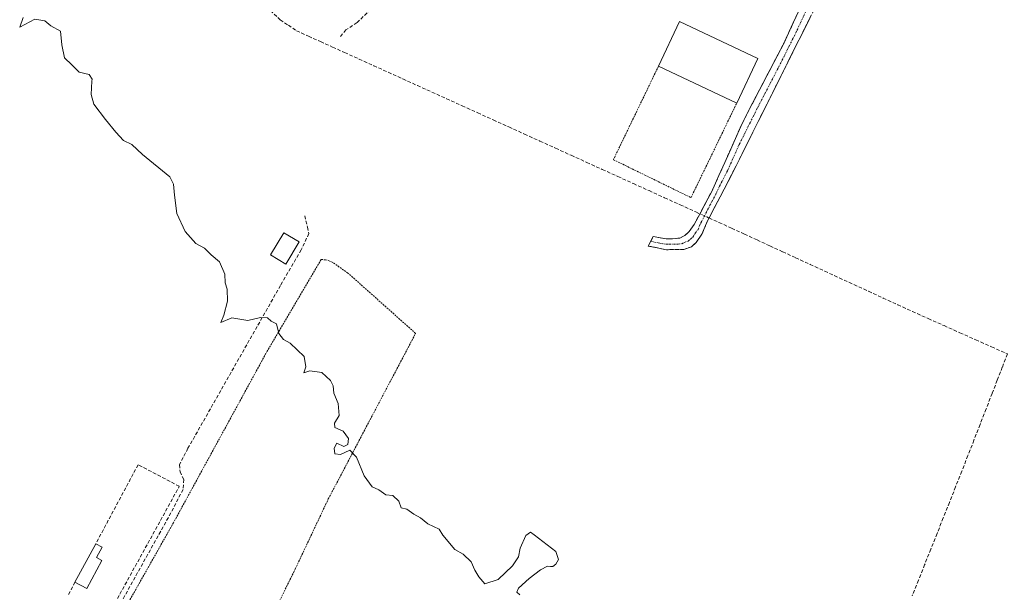
# Model space of a CAD drawing. Units: metres. Extents: x 641892 to 645359, y 4713689 to 4716073.
# Drawn here: x 642564 to 642845, y 4714343 to 4714506 of the extents above; entities that cross this region are included whole.
import ezdxf

# ---------------------------------------------------------------- set-up
doc = ezdxf.new("R2010")
doc.units = ezdxf.units.M
doc.header["$MEASUREMENT"] = 0
for name, pattern in [('TRAZO_Y_PUNTO', [1, 0.5, -0.25, 0, -0.25]), ('TRAZOS', [0.75, 0.5, -0.25]), ('TRAZOSX2', [1.5, 1, -0.5])]:
    doc.linetypes.add(name, pattern=pattern)
for name, color, linetype, lineweight in [('Alambrada', 19, 'TRAZOS', 0), ('Camino', 19, 'TRAZOSX2', 0), ('Camino Cxs', 19, 'Continuous', 0), ('Camino eje', 19, 'TRAZO_Y_PUNTO', 0), ('Corriente artificial lineal', 5, 'TRAZOSX2', 13), ('Corriente artificial lineal oculto', 135, 'TRAZO_Y_PUNTO', 13), ('Curva de nivel normal', 36, 'Continuous', 0), ('Edificación', 1, 'Continuous', 13), ('Edificación Cxs', 1, 'Continuous', 13), ('Edificación industrial', 135, 'Continuous', 13), ('Edificación industrial Cxs', 135, 'Continuous', 13), ('Muro lineal', 1, 'TRAZOSX2', 13), ('Senda', 19, 'TRAZOSX2', 0)]:
    doc.layers.add(name, color=color, linetype=linetype, lineweight=lineweight)

msp = doc.modelspace()

# ---------------------------------------------------------------- linework, layer by layer
at = {"layer": 'Alambrada', "color": 19, "linetype": 'TRAZOS', "lineweight": 0}
for points in [[(642746.01, 4714492.75, 448.35), (642733.14, 4714466.05, 447.61), (642755.28, 4714455.23, 447.94), (642768.32, 4714482.22, 448.44)], [(642621.45, 4714304.44, 444.11), (642632.35, 4714328.69, 444.14), (642642.44, 4714349.27, 444.3), (642651.87, 4714369.26, 444.67), (642676.76, 4714416.51, 445.76), (642657.46, 4714433.72, 445.49), (642652.98, 4714436.85, 445.48), (642651.08, 4714437.51, 445.34), (642649.81, 4714437.55, 445.35), (642634.46, 4714411.47, 444.81), (642607.73, 4714362.49, 444.02), (642581.53, 4714316.06, 443.81), (642577.85, 4714309.04, 443.85)]]:
    msp.add_polyline3d(points, dxfattribs=at)
at = {"layer": 'Camino', "color": 19, "linetype": 'TRAZOSX2', "lineweight": 0}
for points in [[(642743.79, 4714442.77), (642744.53, 4714444.1), (642748.15, 4714443.47), (642749.99, 4714443.44), (642752.05, 4714443.71), (642753.47, 4714444.42), (642754.77, 4714445.53), (642756.17, 4714447.56), (642761.18, 4714456.99), (642763.25, 4714461.54), (642769.92, 4714476.57), (642781.81, 4714499.44), (642790.01, 4714517.3), (642803.54, 4714543.29), (642817.77, 4714567.67), (642818.71, 4714569.63), (642819.51, 4714572.41)], [(642823.76, 4714570.85), (642820.31, 4714564.03), (642810.65, 4714547.59), (642804.26, 4714535.21), (642797.68, 4714523.52), (642768.11, 4714464.26), (642763.56, 4714455.46), (642760.44, 4714449.43), (642760.01, 4714448.59), (642758.36, 4714444.78), (642756.73, 4714442.4), (642755.37, 4714441.23), (642753.26, 4714440.45), (642748.28, 4714440.37), (642743.04, 4714441.43), (642743.79, 4714442.77)]]:
    msp.add_lwpolyline(points, dxfattribs=at)
at = {"layer": 'Camino Cxs', "color": 19, "linetype": 'Continuous', "lineweight": 0}
msp.add_polyline3d([(642789.23, 4714506.59, 449.27), (642787.12, 4714502.36, 449.11), (642785.01, 4714498.12, 448.98), (642782.9, 4714493.89, 448.84), (642780.78, 4714489.66, 448.65), (642778.67, 4714485.42, 448.6), (642776.56, 4714481.19, 448.43), (642774.45, 4714476.96, 448.34), (642772.33, 4714472.73, 448.23), (642770.22, 4714468.49, 448.07), (642768.11, 4714464.26, 448.02), (642765.84, 4714459.86, 447.95), (642763.56, 4714455.46, 448.04), (642762, 4714452.45, 448.09), (642760.44, 4714449.43, 447.95), (642760.01, 4714448.59, 447.96), (642758.36, 4714444.78, 448), (642756.73, 4714442.4, 447.92), (642755.37, 4714441.23, 447.85), (642753.26, 4714440.45, 447.74), (642748.28, 4714440.37, 447.32), (642745.66, 4714440.9, 447.06), (642743.04, 4714441.43, 446.83), (642744.53, 4714444.1, 446.96), (642748.15, 4714443.47, 447.21), (642749.99, 4714443.44, 447.32), (642752.05, 4714443.71, 447.45), (642753.47, 4714444.42, 447.61), (642754.77, 4714445.53, 447.82), (642756.17, 4714447.56, 448.19), (642757.84, 4714450.7, 448.11), (642759.51, 4714453.85, 448.09), (642761.18, 4714456.99, 448.02), (642763.25, 4714461.54, 447.98), (642764.92, 4714465.3, 448.03), (642766.59, 4714469.06, 448.08), (642768.25, 4714472.81, 448.2), (642769.92, 4714476.57, 448.32), (642771.9, 4714480.38, 448.36), (642773.88, 4714484.19, 448.42), (642775.87, 4714488.01, 448.59), (642777.85, 4714491.82, 448.54), (642779.83, 4714495.63, 448.72), (642781.81, 4714499.44, 448.97), (642783.86, 4714503.91, 449.08), (642785.91, 4714508.37, 449.25)], dxfattribs=at)
at = {"layer": 'Camino eje', "color": 19, "linetype": 'TRAZO_Y_PUNTO', "lineweight": 0}
msp.add_lwpolyline([(642743.79, 4714442.77), (642746.41, 4714442.24), (642748.22, 4714441.92), (642749.14, 4714441.91), (642751.63, 4714441.95), (642752.66, 4714442.08), (642753.37, 4714442.44), (642754.42, 4714442.83), (642755.1, 4714443.41), (642755.75, 4714443.97), (642756.57, 4714445.16), (642757.27, 4714446.17), (642758.09, 4714448.08), (642759.01, 4714449.82), (642760.68, 4714453.05), (642762.37, 4714456.23), (642763.41, 4714458.5), (642765.68, 4714462.9), (642769.02, 4714470.42), (642774.28, 4714480.96), (642780.22, 4714492.39), (642785.48, 4714502.93), (642789.58, 4714511.86)], dxfattribs=at)
at = {"layer": 'Corriente artificial lineal', "color": 5, "linetype": 'TRAZOSX2', "lineweight": 13}
for points in [[(642635.34, 4714508.65, 446.88), (642638.16, 4714505.97, 446.85), (642640.48, 4714504.4, 446.85), (642642.8, 4714502.83, 446.86), (642646.23, 4714501.28, 446.85), (642649.65, 4714499.73, 446.86), (642653.08, 4714498.18, 446.88), (642656.5, 4714496.63, 446.91), (642660.65, 4714494.75, 446.98), (642664.81, 4714492.87, 446.99), (642668.96, 4714490.99, 446.99), (642673.11, 4714489.1, 447.01), (642677.26, 4714487.22, 447.04), (642681.42, 4714485.34, 447.09), (642685.57, 4714483.46, 447.17), (642690.01, 4714481.44, 447.09), (642694.45, 4714479.42, 447.2), (642698.89, 4714477.4, 447.23), (642703.33, 4714475.39, 447.14), (642707.77, 4714473.37, 447.25), (642712.21, 4714471.35, 447.15), (642716.65, 4714469.33, 447.2), (642721.1, 4714467.31, 447.21), (642725.54, 4714465.29, 447.27), (642729.98, 4714463.27, 447.42), (642734.42, 4714461.25, 447.38), (642738.86, 4714459.24, 447.46), (642743.3, 4714457.22, 447.46), (642747.74, 4714455.2, 447.52), (642752.18, 4714453.18, 447.57), (642756.62, 4714451.16, 448.13), (642757.8, 4714450.63, 448.12)], [(642760.44, 4714449.43, 447.95), (642763.23, 4714448.16, 447.85), (642766.85, 4714446.49, 448.01), (642770.48, 4714444.82, 447.77), (642774.1, 4714443.15, 447.65), (642777.76, 4714441.46, 447.8), (642781.41, 4714439.78, 447.71), (642785.07, 4714438.09, 447.61), (642789.23, 4714436.17, 447.77), (642793.4, 4714434.25, 447.79), (642797.56, 4714432.33, 447.77), (642801.73, 4714430.42, 447.73), (642805.89, 4714428.5, 447.61), (642810.05, 4714426.58, 447.75), (642814.22, 4714424.66, 447.71), (642818.38, 4714422.74, 447.65), (642822.9, 4714420.72, 447.63), (642827.41, 4714418.7, 447.62), (642831.93, 4714416.69, 447.62), (642836.45, 4714414.67, 447.57), (642840.96, 4714412.65, 447.84), (642845.48, 4714410.63, 447.67)], [(642845.48, 4714410.63, 447.67), (642844.03, 4714406.88, 447.41), (642842.58, 4714403.14, 447.27), (642841.13, 4714399.39, 447.27), (642839.4, 4714394.94, 447.13), (642837.67, 4714390.5, 447.03), (642835.94, 4714386.05, 446.82), (642834.21, 4714381.61, 446.56), (642832.48, 4714377.16, 446.48), (642830.71, 4714372.72, 446.45), (642828.95, 4714368.27, 446.28), (642827.18, 4714363.83, 446.18), (642825.41, 4714359.38, 446.12), (642823.65, 4714354.94, 446.05), (642821.88, 4714350.49, 445.99), (642820.11, 4714346.05, 445.9), (642818.35, 4714341.6, 445.86)]]:
    msp.add_polyline3d(points, dxfattribs=at)
at = {"layer": 'Corriente artificial lineal oculto', "color": 135, "linetype": 'TRAZO_Y_PUNTO', "lineweight": 13}
msp.add_polyline3d([(642757.8, 4714450.63, 448.12), (642760.44, 4714449.43, 447.95)], dxfattribs=at)
at = {"layer": 'Curva de nivel normal', "color": 36, "linetype": 'Continuous', "lineweight": 0}
msp.add_polyline3d([(642564.88, 4714506.62, 445), (642563.88, 4714503.82, 445), (642568.16, 4714506.16, 445), (642571.01, 4714505.65, 445), (642572.78, 4714504.23, 445), (642575.54, 4714502.73, 445), (642575.94, 4714498.82, 445), (642576.66, 4714495.15, 445), (642578.71, 4714493.12, 445), (642580.86, 4714491.04, 445), (642583.7, 4714490.36, 445), (642584.57, 4714489.06, 445), (642584.48, 4714488.45, 445), (642584.23, 4714484.61, 445), (642585.04, 4714481.85, 445), (642588.36, 4714477.5, 445), (642591.31, 4714473.87, 445), (642593.45, 4714471.53, 445), (642595.81, 4714470.36, 445), (642598.87, 4714467.55, 445), (642606.71, 4714461.12, 445), (642607.76, 4714459.04, 445), (642608.02, 4714455.93, 445), (642608.64, 4714450.72, 445), (642611.01, 4714445.58, 445), (642614.12, 4714442.15, 445), (642616.55, 4714440.78, 445), (642618.47, 4714438.88, 445), (642620.82, 4714436.9, 445), (642622.32, 4714433.41, 445), (642622.49, 4714430.91, 445), (642623.02, 4714429.11, 445), (642623.12, 4714425.67, 445), (642622.11, 4714421.71, 445), (642621.2, 4714419.6, 445), (642624.39, 4714420.9, 445), (642628.9, 4714420.17, 445), (642632.58, 4714421, 445), (642634.54, 4714420.97, 445), (642635.58, 4714420, 445), (642637.13, 4714419.23, 445), (642637.75, 4714416.42, 445), (642639.05, 4714414.76, 445), (642641.02, 4714413.69, 445), (642645, 4714409.86, 445), (642645.45, 4714406.92, 445), (642644.85, 4714405.28, 445), (642646.61, 4714405.83, 445), (642650.04, 4714405.35, 445), (642652.5, 4714403.07, 445), (642653.24, 4714401.57, 445), (642653.48, 4714399.48, 445), (642654.65, 4714396.52, 445), (642654.94, 4714393.04, 445), (642653.64, 4714390.85, 445), (642653.71, 4714389.62, 445), (642656.14, 4714388.57, 445), (642657.63, 4714386.5, 445), (642657.47, 4714384.83, 445), (642656.3, 4714384.21, 445), (642654.25, 4714385.2, 445), (642653.51, 4714383.74, 445), (642653.74, 4714382.17, 445), (642655.33, 4714381.96, 445), (642657.97, 4714383.2, 445), (642659.86, 4714381.16, 445), (642662.06, 4714375.82, 445), (642664.36, 4714372.7, 445), (642666.25, 4714371.85, 445), (642668.28, 4714370.48, 445), (642670.28, 4714370.26, 445), (642671.95, 4714368.64, 445), (642672.61, 4714366.75, 445), (642674.28, 4714366.3, 445), (642676.28, 4714364.93, 445), (642678.18, 4714363.83, 445), (642680.21, 4714362.19, 445), (642683.51, 4714360.61, 445), (642684.5, 4714358.93, 445), (642687.92, 4714354.88, 445), (642690.32, 4714353.54, 445), (642692.56, 4714351.33, 445), (642693.6, 4714348.92, 445), (642694.82, 4714347.06, 445), (642696.5, 4714345.08, 445), (642700.34, 4714346.25, 445), (642704.41, 4714350.2, 445), (642706.06, 4714352.72, 445), (642706.61, 4714355.19, 445), (642708.18, 4714358.85, 445), (642709.53, 4714359.77, 445), (642710.58, 4714359.01, 445), (642716.76, 4714354.31, 445), (642717.45, 4714351.99, 445), (642716.76, 4714350.62, 445), (642715.86, 4714349.96, 445), (642715.19, 4714350, 445), (642714.35, 4714350.12, 445), (642712.41, 4714349.08, 445), (642709.15, 4714346.57, 445), (642706.1, 4714343.78, 445), (642705.66, 4714342.65, 445), (642706.46, 4714341.88, 445)], dxfattribs=at)
at = {"layer": 'Edificación', "color": 1, "linetype": 'Continuous', "lineweight": 13}
for points in [[(642643.6, 4714442.59, 445.48), (642639.8, 4714436.27, 445.35), (642635.39, 4714438.92, 445.31), (642639.19, 4714445.23, 445.48), (642643.6, 4714442.59, 445.48)], [(642587.33, 4714351.67, 443.88), (642583, 4714343.71, 443.86), (642579.62, 4714345.55, 443.75), (642585.57, 4714356.47, 443.81), (642587.35, 4714355.51, 443.85), (642585.75, 4714352.55, 443.85), (642587.33, 4714351.67, 443.88)]]:
    msp.add_polyline3d(points, dxfattribs=at)
at = {"layer": 'Edificación Cxs', "color": 1, "linetype": 'Continuous', "lineweight": 13}
for points in [[(642643.6, 4714442.59, 445.48), (642639.8, 4714436.27, 445.35), (642635.39, 4714438.92, 445.31), (642639.19, 4714445.23, 445.48), (642643.6, 4714442.59, 445.48)], [(642587.33, 4714351.67, 443.88), (642583, 4714343.71, 443.86), (642579.62, 4714345.55, 443.75), (642585.57, 4714356.47, 443.81), (642587.35, 4714355.51, 443.85), (642585.75, 4714352.55, 443.85), (642587.33, 4714351.67, 443.88)]]:
    msp.add_polyline3d(points, close=True, dxfattribs=at)
at = {"layer": 'Edificación industrial', "color": 135, "linetype": 'Continuous', "lineweight": 13}
msp.add_polyline3d([(642774.33, 4714494.97, 448.39), (642768.32, 4714482.22, 448.44), (642746.01, 4714492.75, 448.35), (642752.03, 4714505.49, 448.5), (642774.33, 4714494.97, 448.39)], dxfattribs=at)
at = {"layer": 'Edificación industrial Cxs', "color": 135, "linetype": 'Continuous', "lineweight": 13}
msp.add_polyline3d([(642774.33, 4714494.97, 448.39), (642768.32, 4714482.22, 448.44), (642746.01, 4714492.75, 448.35), (642752.03, 4714505.49, 448.5), (642774.33, 4714494.97, 448.39)], close=True, dxfattribs=at)
at = {"layer": 'Muro lineal', "color": 1, "linetype": 'TRAZOSX2', "lineweight": 13}
for points in [[(642588.83, 4714335.57, 443.86), (642609.39, 4714372.86, 444.15), (642597.64, 4714379.03, 444.1), (642585.57, 4714356.47, 443.81)], [(642579.62, 4714345.55, 443.75), (642577.69, 4714341.66, 443.71)]]:
    msp.add_polyline3d(points, dxfattribs=at)
at = {"layer": 'Senda', "color": 19, "linetype": 'TRAZOSX2', "lineweight": 0}
for points in [[(642720.16, 4714542.96), (642717.59, 4714539.77), (642715.06, 4714536.74), (642712.46, 4714534.64), (642711.14, 4714534.5), (642708.95, 4714535.27), (642703.5, 4714538.79), (642701.66, 4714538.82), (642693.84, 4714536.92), (642689.73, 4714535.47), (642687.12, 4714534.11), (642684.14, 4714530.28), (642680.01, 4714526.89), (642676.51, 4714523.33), (642668.07, 4714513.27), (642664.01, 4714508.95), (642660.06, 4714505.16), (642656.88, 4714503.1), (642655.19, 4714501.01)], [(642645.13, 4714450.06), (642645.94, 4714446.81), (642646.34, 4714444.99), (642644.11, 4714440.32), (642638.23, 4714430.18), (642611.86, 4714383.73), (642609.43, 4714379.07), (642609.63, 4714377.04), (642610.64, 4714374.81), (642610.44, 4714371.97), (642606.99, 4714365.27), (642583.06, 4714322.27), (642575.33, 4714309.21)]]:
    msp.add_lwpolyline(points, dxfattribs=at)

doc.saveas('drawing.dxf')
